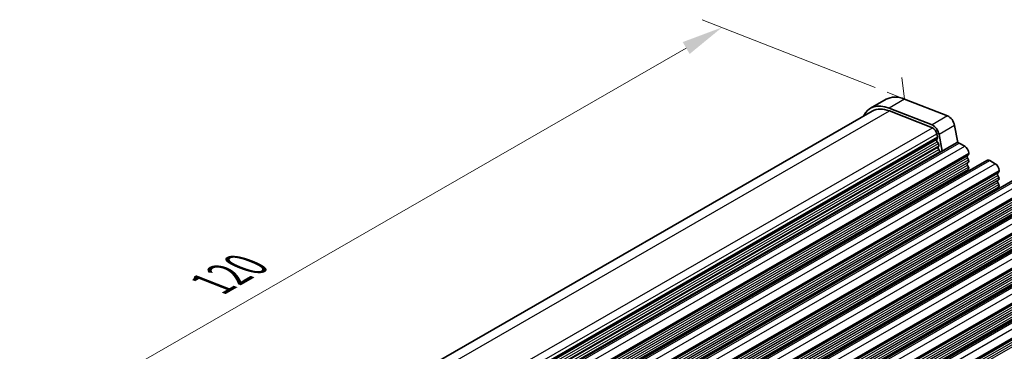
# Model space of a CAD drawing. Units: millimetres. Extents: x 22 to 2799, y 12 to 436.
# Drawn here: x 96 to 185, y 261 to 292 of the extents above; entities that cross this region are included whole.
import ezdxf

# ---------------------------------------------------------------- set-up
doc = ezdxf.new("R2010")
doc.units = ezdxf.units.MM
doc.header["$LTSCALE"] = 1.5
doc.layers.get('Defpoints').update_dxf_attribs({"lineweight": 25})
for name, color, linetype, lineweight in [('Dimension (ISO)', 7, 'Continuous', 18), ('Visible (ISO)', 7, 'Continuous', 35), ('Visible Narrow (ISO)', 7, 'Continuous', 25)]:
    doc.layers.add(name, color=color, linetype=linetype, lineweight=lineweight)
doc.styles.add('Note Text (TK)', font='txt')
doc.dimstyles.new('Default - Method 1b (TK)', dxfattribs={"dimscale": 1.5, "dimtxt": 2.5, "dimasz": 2.5, "dimexe": 1, "dimexo": 1.5, "dimgap": 1, "dimtad": 1, "dimtoh": 1, "dimrnd": 1e-08, "dimdsep": 46, "dimtxsty": 'Note Text (TK)', "dimcen": 0.09, "dimdle": 5, "dimclrd": 100, "dimclre": 100, "dimclrt": 7, "dimadec": 1, "dimazin": 1, "dimtfac": 1, "dimtmove": 0, "dimatfit": 3, "dimfxl": 1, "dimtolj": 1, "dimlwd": -1, "dimlwe": -1, "dimarcsym": 0})

# ---------------------------------------------------------------- blocks, each defined once
blk = doc.blocks.new('*D4')
at = {"layer": 'Defpoints', "color": 0}
for p in [(159.64, 290.89), (176.215, 284.381), (91.362, 235.517)]:
    blk.add_point(p, dxfattribs=at)
at = {"layer": 'Dimension (ISO)', "color": 100}
for p, q in [((173.534, 285.433), (157.853, 291.592)), ((78.037, 243.898), (156.391, 289.019)), ((88.681, 236.57), (73.001, 242.728))]:
    blk.add_line(p, q, dxfattribs=at)
for points in [[(156.079, 289.56), (156.703, 288.477), (159.64, 290.89)], [(77.725, 244.439), (78.349, 243.356), (74.788, 242.026)]]:
    blk.add_solid(points, dxfattribs=at)
at = {"layer": 'Dimension (ISO)', "color": 7, "insert": (113.645, 267.757), "char_height": 3.75, "attachment_point": 4, "rotation": 29.93599, "style": 'Note Text (TK)'}
blk.add_mtext('\\A1;{\\Q-38.622;\\W0.816;\\H0.750x;120}', dxfattribs=at)

msp = doc.modelspace()

# ---------------------------------------------------------------- linework, layer by layer
at = {"layer": 'Dimension (ISO)'}
for p, q in [((175.966, 286.3407), (176.2149, 284.3805)), ((176.2149, 284.3805), (174.6435, 284.9977))]:
    msp.add_line(p, q, dxfattribs=at)
at = {"layer": 'Visible (ISO)'}
for p, q in [((174.5447, 284.3607), (173.1305, 283.5463)), ((176.2149, 284.3805), (180.1174, 282.8478)), ((92.0463, 236.5069), (173.2802, 283.2864)), ((178.7032, 282.0334), (174.8007, 283.5661)), ((174.8339, 283.3048), (178.7364, 281.7721)), ((180.7548, 281.993), (181.0547, 280.4295)), ((179.1846, 280.8424), (179.1297, 280.7234)), ((179.1347, 281.2378), (179.1915, 280.9416)), ((179.6318, 279.6601), (179.3405, 281.1786)), ((98.9068, 233.1736), (180.9311, 280.4083)), ((179.1707, 280.5094), (179.2804, 280.3431)), ((179.3215, 280.129), (179.2665, 280.01)), ((179.3076, 279.796), (179.4173, 279.6296)), ((181.1807, 280.3838), (181.6756, 280.0987)), ((101.6645, 231.5855), (183.6889, 278.8202)), ((182.0009, 279.3228), (181.9161, 279.2409)), ((181.9161, 279.0446), (182.0009, 278.865)), ((182.0292, 279.4864), (182.0292, 279.4046)), ((182.0009, 278.6688), (181.9161, 278.5868)), ((181.9161, 278.3906), (182.0009, 278.2109)), ((182.0009, 278.0147), (181.9161, 277.9328)), ((183.9384, 278.7957), (184.4334, 278.5107)), ((104.4222, 229.9975), (186.4466, 277.2322)), ((184.7586, 277.7347), (184.6738, 277.6528)), ((184.6738, 277.4566), (184.7586, 277.2769)), ((184.7586, 277.0807), (184.6738, 276.9988)), ((184.7869, 277.8983), (184.7869, 277.8166)), ((184.6738, 276.8025), (184.7586, 276.6229)), ((184.7586, 276.4267), (184.6738, 276.3447)), ((107.1799, 228.4094), (189.2043, 275.6441)), ((109.9376, 226.8213), (191.962, 274.056)), ((112.6953, 225.2333), (194.7197, 272.468)), ((115.4531, 223.6452), (197.4774, 270.8799))]:
    msp.add_line(p, q, dxfattribs=at)
for centre, major_axis, start_param, end_param in [((176.6905, 280.6344), (-2.1458, 3.7263), 5.6568005, 6.2831853), ((175.2763, 279.82), (-2.1458, 3.7263), 5.6568005, 6.6589355), ((175.2763, 279.82), (-1.9961, 3.4663), 5.6568005, 6.2831853), ((180.2059, 282.1509), (0.3992, -0.6933), 1.031678, 2.5152078), ((178.7917, 281.3365), (-0.3992, 0.6933), 4.1732706, 5.6568005), ((178.7917, 281.3365), (0.2495, -0.4333), 1.031678, 2.5152078), ((179.26, 280.5849), (-0.0998, 0.1733), 0.3881769, 1.6751791), ((179.0543, 280.981), (0.0998, -0.1733), 0.3881769, 1.031678), ((179.3968, 279.8714), (-0.0998, 0.1733), 0.3881769, 1.6751791), ((179.1912, 280.2676), (0.0998, -0.1733), 0.3881769, 1.6751791), ((181.1807, 279.975), (-0.2495, 0.4333), 5.4997209, 6.2831853), ((181.6756, 279.69), (0.2495, -0.4333), 0.7873319, 2.3581282), ((179.328, 279.5542), (0.0998, -0.1733), 1.2668611, 1.6751791), ((182.0292, 279.0776), (-0.0998, 0.1733), 0.1438308, 1.430833), ((181.8878, 279.4861), (0.0998, -0.1733), 0.1438308, 0.7873319), ((181.8878, 278.832), (0.0998, -0.1733), 0.1438308, 1.430833), ((183.9384, 278.3869), (-0.2495, 0.4333), 5.4997209, 6.2831853), ((182.0292, 278.4236), (-0.0998, 0.1733), 0.1438308, 1.430833), ((182.0292, 277.7695), (-0.0998, 0.1733), 0.1438308, 1.1466974), ((181.8878, 278.178), (0.0998, -0.1733), 0.1438308, 1.430833), ((184.4334, 278.1019), (0.2495, -0.4333), 0.7873319, 2.3581282), ((184.7869, 277.4895), (-0.0998, 0.1733), 0.1438308, 1.430833), ((184.6455, 277.898), (0.0998, -0.1733), 0.1438308, 0.7873319), ((184.6455, 277.244), (0.0998, -0.1733), 0.1438308, 1.430833), ((184.7869, 276.8355), (-0.0998, 0.1733), 0.1438308, 1.430833), ((184.7869, 276.1815), (-0.0998, 0.1733), 0.1438308, 1.1466974), ((184.6455, 276.5899), (0.0998, -0.1733), 0.1438308, 1.430833)]:
    msp.add_ellipse(centre, major_axis=major_axis, ratio=0.5780931, start_param=start_param, end_param=end_param, dxfattribs=at)
at = {"layer": 'Visible Narrow (ISO)'}
for p, q in [((176.2149, 284.3805), (174.8007, 283.5661)), ((93.0658, 236.2177), (174.8339, 283.3048)), ((180.1174, 282.8478), (178.7032, 282.0334)), ((96.9107, 234.6518), (178.7364, 281.7721)), ((180.7548, 281.993), (179.3405, 281.1786)), ((97.275, 234.0979), (179.1347, 281.2378)), ((97.3423, 233.8077), (179.1915, 280.9416)), ((97.3587, 233.722), (179.1846, 280.8424)), ((97.3738, 233.6434), (179.1297, 280.7234)), ((97.4149, 233.4293), (179.1707, 280.5094)), ((97.4545, 233.2226), (179.2804, 280.3431)), ((97.4956, 233.0086), (179.3215, 280.129)), ((97.5107, 232.93), (179.2665, 280.01)), ((97.5517, 232.7159), (179.3076, 279.796)), ((99.1563, 233.1491), (181.1807, 280.3838)), ((99.6512, 232.864), (181.6756, 280.0987)), ((97.5914, 232.5092), (179.4173, 279.6296)), ((99.8917, 232.0061), (181.9161, 279.2409)), ((99.8917, 231.8099), (181.9161, 279.0446)), ((99.9765, 232.0881), (182.0009, 279.3228)), ((99.9765, 231.6303), (182.0009, 278.865)), ((100.0048, 232.2517), (182.0292, 279.4864)), ((100.0048, 232.1699), (182.0292, 279.4046)), ((99.8917, 231.3521), (181.9161, 278.5868)), ((99.8917, 231.1559), (181.9161, 278.3906)), ((99.8917, 230.6981), (181.9161, 277.9328)), ((99.9765, 231.4341), (182.0009, 278.6688)), ((99.9765, 230.9762), (182.0009, 278.2109)), ((99.9765, 230.78), (182.0009, 278.0147)), ((101.914, 231.561), (183.9384, 278.7957)), ((102.409, 231.276), (184.4334, 278.5107)), ((102.6494, 230.4181), (184.6738, 277.6528)), ((102.6494, 230.2219), (184.6738, 277.4566)), ((102.7342, 230.5), (184.7586, 277.7347)), ((102.7342, 230.0422), (184.7586, 277.2769)), ((102.7342, 229.846), (184.7586, 277.0807)), ((102.7625, 230.6636), (184.7869, 277.8983)), ((102.7625, 230.5818), (184.7869, 277.8166)), ((104.6717, 229.9729), (186.6961, 277.2077)), ((102.6494, 229.764), (184.6738, 276.9988)), ((102.6494, 229.5678), (184.6738, 276.8025)), ((102.6494, 229.11), (184.6738, 276.3447)), ((102.7342, 229.3882), (184.7586, 276.6229)), ((102.7342, 229.192), (184.7586, 276.4267)), ((105.1667, 229.6879), (187.1911, 276.9226)), ((105.492, 228.912), (187.5163, 276.1467)), ((105.5202, 229.0755), (187.5446, 276.3102)), ((105.5202, 228.9938), (187.5446, 276.2285)), ((105.4071, 228.83), (187.4315, 276.0647)), ((105.4071, 228.6338), (187.4315, 275.8685)), ((105.4071, 228.176), (187.4315, 275.4107)), ((105.492, 228.4541), (187.5163, 275.6888)), ((105.492, 228.2579), (187.5163, 275.4926)), ((107.4294, 228.3849), (189.4538, 275.6196)), ((107.9244, 228.0998), (189.9488, 275.3346)), ((105.4071, 227.9798), (187.4315, 275.2145)), ((105.4071, 227.5219), (187.4315, 274.7567)), ((105.492, 227.8001), (187.5163, 275.0348)), ((105.492, 227.6039), (187.5163, 274.8386)), ((108.1648, 227.242), (190.1892, 274.4767)), ((108.2497, 227.3239), (190.2741, 274.5586)), ((108.278, 227.4875), (190.3023, 274.7222)), ((108.278, 227.4057), (190.3023, 274.6404)), ((108.1648, 227.0457), (190.1892, 274.2805)), ((108.1648, 226.5879), (190.1892, 273.8226)), ((108.1648, 226.3917), (190.1892, 273.6264)), ((108.2497, 226.8661), (190.2741, 274.1008)), ((108.2497, 226.6699), (190.2741, 273.9046)), ((108.2497, 226.212), (190.2741, 273.4467)), ((110.1871, 226.7968), (192.2115, 274.0315)), ((110.6821, 226.5118), (192.7065, 273.7465)), ((108.1648, 225.9339), (190.1892, 273.1686)), ((108.2497, 226.0158), (190.2741, 273.2505)), ((110.9225, 225.6539), (192.9469, 272.8886)), ((110.9225, 225.4577), (192.9469, 272.6924)), ((111.0074, 225.7358), (193.0318, 272.9705)), ((111.0357, 225.8994), (193.0601, 273.1341)), ((111.0357, 225.8177), (193.0601, 273.0524)), ((110.9225, 224.9999), (192.9469, 272.2346)), ((110.9225, 224.8036), (192.9469, 272.0383)), ((111.0074, 225.278), (193.0318, 272.5127)), ((111.0074, 225.0818), (193.0318, 272.3165)), ((111.0074, 224.624), (193.0318, 271.8587)), ((111.0074, 224.4278), (193.0318, 271.6625)), ((112.9449, 225.2088), (194.9692, 272.4435)), ((113.4398, 224.9237), (195.4642, 272.1584)), ((110.9225, 224.3458), (192.9469, 271.5805)), ((113.6802, 224.0658), (195.7046, 271.3005)), ((113.6802, 223.8696), (195.7046, 271.1043)), ((113.7651, 224.1478), (195.7895, 271.3825)), ((113.7651, 223.69), (195.7895, 270.9247)), ((113.7934, 224.3113), (195.8178, 271.5461)), ((113.7934, 224.2296), (195.8178, 271.4643)), ((115.7026, 223.6207), (197.727, 270.8554)), ((113.6802, 223.4118), (195.7046, 270.6465)), ((113.6802, 223.2156), (195.7046, 270.4503)), ((113.6802, 222.7578), (195.7046, 269.9925)), ((113.7651, 223.4937), (195.7895, 270.7284)), ((113.7651, 223.0359), (195.7895, 270.2706)), ((113.7651, 222.8397), (195.7895, 270.0744)), ((116.1975, 223.3357), (198.2219, 270.5704)), ((116.5511, 222.7233), (198.5755, 269.958)), ((116.5511, 222.6415), (198.5755, 269.8762)), ((116.438, 222.4778), (198.4623, 269.7125)), ((116.438, 222.2816), (198.4623, 269.5163)), ((116.5228, 222.5597), (198.5472, 269.7944)), ((116.5228, 222.1019), (198.5472, 269.3366)), ((116.5228, 221.9057), (198.5472, 269.1404))]:
    msp.add_line(p, q, dxfattribs=at)

# ---------------------------------------------------------------- dimensions: what is measured, and where the dimension line sits
at = {"layer": 'Dimension (ISO)', "color": 100}
dim = msp.add_linear_dim(base=(159.6405, 290.8899), p1=(91.3621, 235.517), p2=(176.2149, 284.3805), angle=209.935992, text='{\\Q-38.622;\\W0.816;\\H0.750x;<>}', dimstyle='Default - Method 1b (TK)', override={"dimgap": 1, "dimtoh": 0, "dimdec": 2, "dimlfac": 1.225534, "dimtol": 0, "dimlim": 0, "dimtp": 0, "dimtm": 0, "dimtdec": 2, "dimtofl": 0, "dimatfit": 1}, dxfattribs=at)
dim.commit()
dim.dimension.update_dxf_attribs({"geometry": '*D4', "text_midpoint": (117.2141, 266.4582), "dimtype": 160})

doc.saveas('drawing.dxf')
